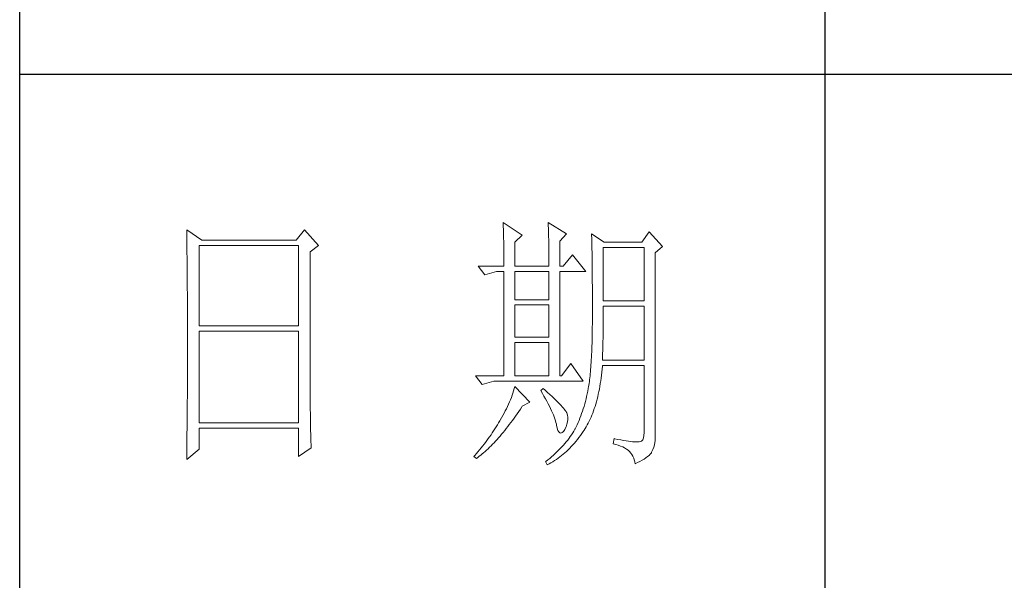
# Model space of a CAD drawing. Units: millimetres. Extents: x 8592 to 13492, y -79431 to -15485.
# Drawn here: x 12885 to 13114, y -73767 to -73637 of the extents above; entities that cross this region are included whole.
import ezdxf

# ---------------------------------------------------------------- set-up
doc = ezdxf.new("R2010")
doc.units = ezdxf.units.MM
doc.layers.add('轮廓线', color=7, linetype='Continuous', lineweight=25)

# ---------------------------------------------------------------- blocks, each defined once
blk = doc.blocks.new('文字')
blk.add_line((3870.01, 615.32), (3870.01, 214.32))
at = {"layer": '轮廓线', "color": 7, "lineweight": 0}
for p, q in [((3751.15, 486.14), (3751.16, 485.08)), ((3753.94, 484.2), (3751.15, 486.14)), ((3773.07, 486.14), (3771.51, 484.2)), ((3775.71, 483.22), (3773.07, 486.14)), ((3810.07, 487.5), (3810.09, 487.11)), ((3813.65, 485.17), (3810.07, 487.5)), ((3810.09, 487.11), (3810.11, 486.7)), ((3810.11, 486.7), (3810.12, 486.28)), ((3810.12, 486.28), (3810.14, 485.85)), ((3818.47, 487.5), (3818.48, 486.95)), ((3821.89, 485.36), (3818.47, 487.5)), ((3818.48, 486.95), (3818.5, 486.41)), ((3818.5, 486.41), (3818.52, 485.88)), ((3751.16, 485.08), (3751.17, 484.55)), ((3751.17, 484.55), (3751.18, 483.49)), ((3771.51, 484.2), (3753.94, 484.2)), ((3810.14, 485.85), (3810.15, 485.41)), ((3810.15, 485.41), (3810.16, 484.96)), ((3810.16, 484.96), (3810.17, 484.5)), ((3810.17, 484.5), (3810.18, 484.03)), ((3812.25, 483.81), (3813.65, 485.17)), ((3818.52, 485.88), (3818.53, 485.36)), ((3818.53, 485.36), (3818.55, 484.84)), ((3818.55, 484.84), (3818.56, 484.34)), ((3818.56, 484.34), (3818.57, 483.84)), ((3820.64, 484), (3821.89, 485.36)), ((3826.55, 485.36), (3826.56, 485.04)), ((3828.88, 483.81), (3826.55, 485.36)), ((3826.56, 485.04), (3826.57, 484.71)), ((3826.57, 484.71), (3826.58, 484.36)), ((3826.58, 484.36), (3826.59, 484.01)), ((3837.28, 485.75), (3835.88, 483.81)), ((3839.77, 483.03), (3837.28, 485.75)), ((3751.18, 483.49), (3751.18, 482.97)), ((3751.18, 482.97), (3751.19, 482.45)), ((3751.19, 482.45), (3751.2, 481.93)), ((3753.48, 468.25), (3753.48, 483.22)), ((3753.48, 483.22), (3771.98, 483.22)), ((3771.98, 483.22), (3771.98, 468.25)), ((3774.16, 482.06), (3775.71, 483.22)), ((3810.18, 484.03), (3810.19, 483.54)), ((3810.19, 483.54), (3810.2, 483.05)), ((3810.2, 483.05), (3810.21, 482.54)), ((3810.21, 482.54), (3810.21, 482.03)), ((3812.25, 479.34), (3812.25, 483.81)), ((3818.57, 483.84), (3818.58, 483.35)), ((3818.58, 483.35), (3818.59, 482.86)), ((3818.59, 482.86), (3818.6, 482.39)), ((3818.6, 482.39), (3818.6, 481.92)), ((3820.64, 479.34), (3820.64, 484)), ((3826.59, 484.01), (3826.6, 483.64)), ((3826.6, 483.64), (3826.61, 483.26)), ((3826.61, 483.26), (3826.61, 482.87)), ((3826.61, 482.87), (3826.62, 482.48)), ((3826.62, 482.48), (3826.63, 482.06)), ((3828.73, 472.92), (3828.73, 482.84)), ((3828.73, 482.84), (3836.35, 482.84)), ((3835.88, 483.81), (3828.88, 483.81)), ((3836.35, 482.84), (3836.35, 472.92)), ((3838.37, 481.86), (3839.77, 483.03)), ((3751.2, 481.93), (3751.21, 480.9)), ((3751.21, 480.9), (3751.21, 480.39)), ((3774.16, 455.11), (3774.16, 482.06)), ((3810.21, 482.03), (3810.22, 481.5)), ((3810.22, 481.5), (3810.22, 480.96)), ((3810.22, 480.96), (3810.23, 480.41)), ((3810.23, 480.41), (3810.23, 479.85)), ((3818.6, 481.92), (3818.61, 481.47)), ((3818.61, 481.47), (3818.62, 481.02)), ((3818.62, 481.02), (3818.62, 480.57)), ((3818.62, 480.57), (3818.62, 480.14)), ((3822.98, 481.47), (3821.27, 479.34)), ((3825.46, 478.36), (3822.98, 481.47)), ((3826.63, 482.06), (3826.64, 481.64)), ((3826.64, 481.64), (3826.64, 481.21)), ((3826.64, 481.21), (3826.65, 480.77)), ((3826.65, 480.77), (3826.66, 480.32)), ((3838.37, 446.87), (3838.37, 481.86)), ((3751.21, 480.39), (3751.22, 479.88)), ((3751.22, 479.88), (3751.23, 479.38)), ((3751.23, 479.38), (3751.23, 478.87)), ((3751.23, 478.87), (3751.24, 478.37)), ((3805.41, 479.34), (3806.65, 477.78)), ((3805.41, 479.34), (3810.23, 479.34)), ((3810.23, 479.85), (3810.23, 479.34)), ((3812.25, 479.34), (3818.62, 479.34)), ((3818.62, 480.14), (3818.62, 479.34)), ((3820.64, 479.34), (3821.27, 479.34)), ((3826.66, 480.32), (3826.66, 479.85)), ((3826.66, 479.85), (3826.67, 479.38)), ((3826.67, 479.38), (3826.67, 478.89)), ((3826.67, 478.89), (3826.68, 478.4)), ((3751.24, 478.37), (3751.24, 477.87)), ((3751.24, 477.87), (3751.24, 477.38)), ((3751.24, 477.38), (3751.25, 476.88)), ((3751.25, 476.88), (3751.25, 476.39)), ((3806.65, 477.78), (3808.83, 478.36)), ((3808.83, 478.36), (3810.23, 478.36)), ((3810.23, 478.36), (3810.23, 458.92)), ((3812.25, 473.12), (3812.25, 478.36)), ((3812.25, 478.36), (3818.62, 478.36)), ((3818.62, 478.36), (3818.62, 473.12)), ((3820.64, 458.92), (3820.64, 478.36)), ((3820.64, 478.36), (3825.46, 478.36)), ((3826.68, 478.4), (3826.68, 477.89)), ((3826.68, 477.89), (3826.69, 477.37)), ((3826.69, 477.37), (3826.69, 476.85)), ((3826.69, 476.85), (3826.69, 476.3)), ((3751.25, 476.39), (3751.25, 475.9)), ((3751.25, 475.9), (3751.26, 475.41)), ((3751.26, 475.41), (3751.26, 474.93)), ((3751.26, 474.93), (3751.27, 474.44)), ((3826.69, 476.3), (3826.7, 475.75)), ((3826.7, 475.75), (3826.7, 475.19)), ((3826.7, 475.19), (3826.7, 474.62)), ((3751.27, 474.44), (3751.27, 473.96)), ((3751.27, 473.96), (3751.27, 473.49)), ((3751.27, 473.49), (3751.28, 472.54)), ((3818.62, 473.12), (3812.25, 473.12)), ((3826.7, 474.62), (3826.7, 474.04)), ((3826.7, 474.04), (3826.7, 473.45)), ((3826.7, 473.45), (3826.7, 472.84)), ((3751.28, 472.54), (3751.28, 472.07)), ((3751.28, 472.07), (3751.28, 471.6)), ((3751.28, 471.6), (3751.29, 471.13)), ((3812.25, 466.12), (3812.25, 472.14)), ((3812.25, 472.14), (3818.62, 472.14)), ((3818.62, 472.14), (3818.62, 466.12)), ((3826.7, 472.84), (3826.71, 472.23)), ((3826.71, 472.23), (3826.71, 469.91)), ((3836.35, 472.92), (3828.73, 472.92)), ((3828.73, 470.92), (3828.73, 471.95)), ((3828.73, 471.95), (3836.35, 471.95)), ((3836.35, 471.95), (3836.35, 461.84)), ((3751.29, 471.13), (3751.29, 470.67)), ((3751.29, 470.67), (3751.29, 470.21)), ((3751.29, 470.21), (3751.29, 469.75)), ((3751.29, 469.75), (3751.29, 469.3)), ((3826.71, 469.91), (3826.7, 469.26)), ((3828.72, 470.39), (3828.73, 470.92)), ((3828.72, 469.87), (3828.72, 470.39)), ((3828.72, 469.36), (3828.72, 469.87)), ((3751.29, 469.3), (3751.29, 468.84)), ((3751.29, 468.84), (3751.3, 468.39)), ((3751.3, 468.39), (3751.3, 467.49)), ((3771.98, 468.25), (3753.48, 468.25)), ((3826.7, 468.61), (3826.69, 467.98)), ((3826.69, 467.98), (3826.69, 467.36)), ((3826.7, 469.26), (3826.7, 468.61)), ((3828.7, 467.35), (3828.71, 467.84)), ((3828.71, 468.34), (3828.72, 468.85)), ((3828.71, 467.84), (3828.71, 468.34)), ((3828.72, 468.85), (3828.72, 469.36)), ((3751.3, 467.49), (3751.3, 467.05)), ((3751.3, 467.05), (3751.3, 462.53)), ((3753.48, 450.17), (3753.48, 467.28)), ((3753.48, 467.28), (3771.98, 467.28)), ((3771.98, 467.28), (3771.98, 450.17)), ((3818.62, 466.12), (3812.25, 466.12)), ((3826.66, 466.16), (3826.65, 465.58)), ((3826.67, 466.75), (3826.66, 466.16)), ((3826.69, 467.36), (3826.67, 466.75)), ((3828.67, 465.43), (3828.68, 465.9)), ((3828.68, 465.9), (3828.69, 466.38)), ((3828.69, 466.86), (3828.7, 467.35)), ((3828.69, 466.38), (3828.69, 466.86)), ((3812.25, 458.92), (3812.25, 465.14)), ((3812.25, 465.14), (3818.62, 465.14)), ((3818.62, 465.14), (3818.62, 458.92)), ((3826.6, 463.93), (3826.58, 463.41)), ((3826.62, 464.47), (3826.6, 463.93)), ((3826.63, 465.02), (3826.62, 464.47)), ((3826.65, 465.58), (3826.63, 465.02)), ((3828.63, 463.59), (3828.64, 464.04)), ((3828.64, 464.04), (3828.65, 464.5)), ((3828.65, 464.5), (3828.66, 464.96)), ((3828.66, 464.96), (3828.67, 465.43)), ((3751.3, 462.53), (3751.3, 462.08)), ((3751.3, 462.08), (3751.3, 461.18)), ((3826.53, 462.41), (3826.5, 461.93)), ((3826.55, 462.9), (3826.53, 462.41)), ((3826.58, 463.41), (3826.55, 462.9)), ((3828.57, 461.84), (3828.59, 462.27)), ((3828.59, 462.27), (3828.6, 462.7)), ((3828.6, 462.7), (3828.61, 463.15)), ((3828.61, 463.15), (3828.63, 463.59)), ((3751.3, 461.18), (3751.29, 460.72)), ((3751.29, 460.72), (3751.29, 460.26)), ((3751.29, 460.26), (3751.29, 459.8)), ((3822.66, 461.25), (3820.96, 458.92)), ((3825, 457.95), (3822.66, 461.25)), ((3826.41, 460.56), (3826.38, 460.14)), ((3826.44, 461), (3826.41, 460.56)), ((3826.47, 461.46), (3826.44, 461)), ((3826.5, 461.93), (3826.47, 461.46)), ((3828.51, 460.17), (3828.56, 460.74)), ((3828.56, 460.74), (3828.57, 460.87)), ((3836.35, 461.84), (3828.57, 461.84)), ((3828.57, 460.87), (3836.35, 460.87)), ((3836.35, 460.87), (3836.35, 448.42)), ((3751.29, 459.8), (3751.29, 459.34)), ((3751.29, 459.34), (3751.29, 458.41)), ((3751.29, 458.41), (3751.29, 457.94)), ((3804.94, 458.92), (3806.19, 457.36)), ((3804.94, 458.92), (3810.23, 458.92)), ((3812.25, 458.92), (3818.62, 458.92)), ((3826.22, 458.57), (3826.18, 458.21)), ((3826.27, 458.94), (3826.22, 458.57)), ((3826.3, 459.33), (3826.27, 458.94)), ((3826.34, 459.72), (3826.3, 459.33)), ((3826.38, 460.14), (3826.34, 459.72)), ((3828.25, 458.01), (3828.33, 458.53)), ((3828.33, 458.53), (3828.4, 459.07)), ((3828.4, 459.07), (3828.46, 459.62)), ((3828.46, 459.62), (3828.51, 460.17)), ((3751.29, 457.94), (3751.28, 457.47)), ((3751.28, 457.47), (3751.28, 456.52)), ((3806.19, 457.36), (3808.36, 457.95)), ((3808.36, 457.95), (3825, 457.95)), ((3812.25, 456.98), (3812.14, 456.57)), ((3815.05, 454.06), (3812.25, 456.98)), ((3817.53, 456.59), (3817.07, 456.2)), ((3817.88, 456.29), (3817.53, 456.59)), ((3825.93, 456.59), (3825.84, 456.09)), ((3825.94, 456.63), (3825.93, 456.59)), ((3825.99, 456.92), (3825.94, 456.63)), ((3826.04, 457.22), (3825.99, 456.92)), ((3826.09, 457.54), (3826.04, 457.22)), ((3826.14, 457.87), (3826.09, 457.54)), ((3826.18, 458.21), (3826.14, 457.87)), ((3828, 456.49), (3828.09, 456.98)), ((3828.09, 456.98), (3828.18, 457.49)), ((3828.18, 457.49), (3828.25, 458.01)), ((3751.27, 455.09), (3751.26, 454.12)), ((3751.28, 456.52), (3751.27, 455.57)), ((3751.27, 455.57), (3751.27, 455.09)), ((3774.16, 454.59), (3774.16, 455.11)), ((3811.61, 454.92), (3811.45, 454.5)), ((3811.76, 455.34), (3811.61, 454.92)), ((3811.89, 455.75), (3811.76, 455.34)), ((3812.02, 456.16), (3811.89, 455.75)), ((3812.14, 456.57), (3812.02, 456.16)), ((3817.07, 456.2), (3817.38, 455.68)), ((3817.38, 455.68), (3817.68, 455.18)), ((3817.68, 455.18), (3817.95, 454.68)), ((3818.35, 455.86), (3817.88, 456.29)), ((3818.79, 455.45), (3818.35, 455.86)), ((3819.21, 455.07), (3818.79, 455.45)), ((3819.6, 454.7), (3819.21, 455.07)), ((3825.63, 455.12), (3825.52, 454.64)), ((3825.74, 455.6), (3825.63, 455.12)), ((3825.84, 456.09), (3825.74, 455.6)), ((3827.58, 454.59), (3827.69, 455.05)), ((3827.69, 455.05), (3827.8, 455.52)), ((3827.8, 455.52), (3827.9, 456)), ((3827.9, 456), (3828, 456.49)), ((3751.26, 453.64), (3751.25, 453.15)), ((3751.25, 453.15), (3751.25, 452.66)), ((3751.26, 454.12), (3751.26, 453.64)), ((3774.16, 454.07), (3774.16, 454.59)), ((3774.16, 453.56), (3774.16, 454.07)), ((3774.17, 453.06), (3774.16, 453.56)), ((3774.17, 452.55), (3774.17, 453.06)), ((3810.9, 453.24), (3810.7, 452.82)), ((3811.09, 453.66), (3810.9, 453.24)), ((3811.27, 454.08), (3811.09, 453.66)), ((3811.45, 454.5), (3811.27, 454.08)), ((3813.29, 452.74), (3813.58, 453.19)), ((3813.58, 453.19), (3813.65, 453.28)), ((3813.65, 453.28), (3815.05, 454.06)), ((3817.95, 454.68), (3818.22, 454.21)), ((3818.22, 454.21), (3818.46, 453.75)), ((3818.46, 453.75), (3818.69, 453.3)), ((3818.69, 453.3), (3818.9, 452.87)), ((3819.96, 454.35), (3819.6, 454.7)), ((3820.29, 454.02), (3819.96, 454.35)), ((3820.59, 453.71), (3820.29, 454.02)), ((3820.86, 453.43), (3820.59, 453.71)), ((3821.1, 453.16), (3820.86, 453.43)), ((3821.32, 452.91), (3821.1, 453.16)), ((3821.5, 452.68), (3821.32, 452.91)), ((3825.14, 453.26), (3825, 452.8)), ((3825.27, 453.71), (3825.14, 453.26)), ((3825.4, 454.18), (3825.27, 453.71)), ((3825.52, 454.64), (3825.4, 454.18)), ((3827.06, 452.84), (3827.2, 453.26)), ((3827.2, 453.26), (3827.33, 453.69)), ((3827.33, 453.69), (3827.45, 454.13)), ((3827.45, 454.13), (3827.58, 454.59)), ((3751.24, 451.18), (3751.23, 450.68)), ((3751.25, 452.66), (3751.24, 451.68)), ((3751.24, 451.68), (3751.24, 451.18)), ((3774.18, 452.05), (3774.17, 452.55)), ((3774.18, 451.56), (3774.18, 452.05)), ((3774.19, 451.06), (3774.18, 451.56)), ((3809.78, 451.11), (3809.52, 450.68)), ((3810.02, 451.54), (3809.78, 451.11)), ((3810.26, 451.97), (3810.02, 451.54)), ((3810.48, 452.4), (3810.26, 451.97)), ((3810.7, 452.82), (3810.48, 452.4)), ((3812.11, 451.05), (3812.4, 451.46)), ((3812.4, 451.46), (3812.69, 451.88)), ((3812.69, 451.88), (3812.99, 452.31)), ((3812.99, 452.31), (3813.29, 452.74)), ((3818.9, 452.87), (3819.1, 452.45)), ((3819.1, 452.45), (3819.27, 452.05)), ((3819.27, 452.05), (3819.44, 451.66)), ((3819.44, 451.66), (3819.58, 451.29)), ((3819.58, 451.29), (3819.71, 450.93)), ((3821.66, 452.48), (3821.5, 452.68)), ((3821.79, 452.28), (3821.66, 452.48)), ((3821.89, 452.12), (3821.79, 452.28)), ((3821.92, 452.03), (3821.89, 452.12)), ((3822.05, 451.64), (3821.92, 452.03)), ((3822.12, 451.24), (3822.05, 451.64)), ((3822.13, 450.82), (3822.12, 451.24)), ((3824.38, 451.07), (3824.21, 450.66)), ((3824.55, 451.5), (3824.38, 451.07)), ((3824.7, 451.93), (3824.55, 451.5)), ((3824.86, 452.36), (3824.7, 451.93)), ((3825, 452.8), (3824.86, 452.36)), ((3826.28, 450.87), (3826.45, 451.24)), ((3826.45, 451.24), (3826.61, 451.63)), ((3826.61, 451.63), (3826.76, 452.02)), ((3826.76, 452.02), (3826.91, 452.42)), ((3826.91, 452.42), (3827.06, 452.84)), ((3751.23, 450.68), (3751.22, 449.68)), ((3751.22, 449.68), (3751.22, 449.18)), ((3771.98, 450.17), (3753.48, 450.17)), ((3774.19, 450.58), (3774.19, 451.06)), ((3774.2, 450.09), (3774.19, 450.58)), ((3774.21, 449.62), (3774.2, 450.09)), ((3774.22, 449.14), (3774.21, 449.62)), ((3808.78, 449.44), (3808.54, 449.07)), ((3809.01, 449.81), (3808.78, 449.44)), ((3809.23, 450.19), (3809.01, 449.81)), ((3809.45, 450.56), (3809.23, 450.19)), ((3809.52, 450.68), (3809.45, 450.56)), ((3810.65, 449.13), (3810.94, 449.5)), ((3810.94, 449.5), (3811.23, 449.87)), ((3811.23, 449.87), (3811.52, 450.26)), ((3811.52, 450.26), (3811.82, 450.65)), ((3811.82, 450.65), (3812.11, 451.05)), ((3819.71, 450.93), (3819.82, 450.58)), ((3819.82, 450.58), (3819.91, 450.25)), ((3819.91, 450.25), (3819.99, 449.94)), ((3819.99, 449.94), (3820.02, 449.78)), ((3820.02, 449.78), (3820.15, 449.22)), ((3821.58, 449.01), (3821.81, 449.48)), ((3821.81, 449.48), (3821.97, 449.94)), ((3821.97, 449.94), (3822.08, 450.39)), ((3822.08, 450.39), (3822.13, 450.82)), ((3823.67, 449.45), (3823.47, 449.06)), ((3823.85, 449.84), (3823.67, 449.45)), ((3824.04, 450.25), (3823.85, 449.84)), ((3824.21, 450.66), (3824.04, 450.25)), ((3825.36, 449.13), (3825.55, 449.46)), ((3825.55, 449.46), (3825.74, 449.8)), ((3825.74, 449.8), (3825.93, 450.14)), ((3825.93, 450.14), (3826.11, 450.5)), ((3826.11, 450.5), (3826.28, 450.87)), ((3751.2, 447.65), (3751.19, 447.14)), ((3751.22, 449.18), (3751.2, 448.16)), ((3751.2, 448.16), (3751.2, 447.65)), ((3753.48, 445.31), (3753.48, 449.2)), ((3753.48, 449.2), (3771.98, 449.2)), ((3771.98, 449.2), (3771.98, 443.95)), ((3774.23, 448.67), (3774.22, 449.14)), ((3774.24, 448.21), (3774.23, 448.67)), ((3774.25, 447.75), (3774.24, 448.21)), ((3774.27, 446.84), (3774.25, 447.75)), ((3807.57, 447.62), (3807.31, 447.26)), ((3807.82, 447.98), (3807.57, 447.62)), ((3808.06, 448.34), (3807.82, 447.98)), ((3808.31, 448.71), (3808.06, 448.34)), ((3808.54, 449.07), (3808.31, 448.71)), ((3808.94, 447.1), (3809.23, 447.42)), ((3809.23, 447.42), (3809.51, 447.74)), ((3809.51, 447.74), (3809.79, 448.07)), ((3809.79, 448.07), (3810.08, 448.42)), ((3810.08, 448.42), (3810.37, 448.77)), ((3810.37, 448.77), (3810.65, 449.13)), ((3820.15, 449.22), (3820.29, 448.79)), ((3820.29, 448.79), (3820.45, 448.49)), ((3820.45, 448.49), (3820.64, 448.33)), ((3820.64, 448.33), (3820.84, 448.29)), ((3820.84, 448.29), (3821.06, 448.39)), ((3821.06, 448.39), (3821.3, 448.61)), ((3821.3, 448.61), (3821.55, 448.97)), ((3821.55, 448.97), (3821.58, 449.01)), ((3822.58, 447.64), (3822.35, 447.31)), ((3822.81, 447.98), (3822.58, 447.64)), ((3823.03, 448.32), (3822.81, 447.98)), ((3823.24, 448.66), (3823.03, 448.32)), ((3823.44, 449.01), (3823.24, 448.66)), ((3823.47, 449.06), (3823.44, 449.01)), ((3823.91, 447.1), (3824.19, 447.45)), ((3824.19, 447.45), (3824.46, 447.82)), ((3824.46, 447.82), (3824.73, 448.19)), ((3824.73, 448.19), (3825, 448.58)), ((3825, 448.58), (3825.15, 448.81)), ((3825.15, 448.81), (3825.36, 449.13)), ((3836.31, 447.84), (3836.22, 447.38)), ((3836.35, 448.42), (3836.31, 447.84)), ((3751.19, 446.63), (3751.17, 445.07)), ((3751.19, 447.14), (3751.19, 446.63)), ((3774.3, 445.95), (3774.27, 446.84)), ((3774.31, 445.51), (3774.3, 445.95)), ((3806.24, 445.85), (3805.96, 445.51)), ((3806.52, 446.2), (3806.24, 445.85)), ((3806.78, 446.55), (3806.52, 446.2)), ((3807.05, 446.91), (3806.78, 446.55)), ((3807.31, 447.26), (3807.05, 446.91)), ((3807.27, 445.38), (3807.55, 445.64)), ((3807.55, 445.64), (3807.82, 445.92)), ((3807.82, 445.92), (3808.1, 446.2)), ((3808.1, 446.2), (3808.38, 446.49)), ((3808.38, 446.49), (3808.66, 446.79)), ((3808.66, 446.79), (3808.94, 447.1)), ((3821.02, 445.7), (3820.72, 445.39)), ((3821.3, 446.01), (3821.02, 445.7)), ((3821.58, 446.33), (3821.3, 446.01)), ((3821.84, 446.66), (3821.58, 446.33)), ((3822.1, 446.98), (3821.84, 446.66)), ((3822.35, 447.31), (3822.1, 446.98)), ((3822.48, 445.47), (3822.77, 445.77)), ((3822.77, 445.77), (3823.06, 446.09)), ((3823.06, 446.09), (3823.35, 446.42)), ((3823.35, 446.42), (3823.63, 446.75)), ((3823.63, 446.75), (3823.91, 447.1)), ((3830.75, 447.26), (3830.59, 446.28)), ((3830.59, 446.28), (3831.08, 446.17)), ((3830.87, 447.23), (3830.75, 447.26)), ((3831.46, 447.11), (3830.87, 447.23)), ((3831.08, 446.17), (3831.53, 446.04)), ((3832.01, 447.01), (3831.46, 447.11)), ((3831.53, 446.04), (3831.96, 445.88)), ((3831.96, 445.88), (3832.35, 445.71)), ((3832.51, 446.91), (3832.01, 447.01)), ((3832.35, 445.71), (3832.71, 445.52)), ((3832.99, 446.84), (3832.51, 446.91)), ((3833.42, 446.77), (3832.99, 446.84)), ((3833.82, 446.72), (3833.42, 446.77)), ((3834.18, 446.68), (3833.82, 446.72)), ((3834.5, 446.65), (3834.18, 446.68)), ((3834.79, 446.64), (3834.5, 446.65)), ((3835.03, 446.64), (3834.79, 446.64)), ((3835.24, 446.65), (3835.03, 446.64)), ((3835.41, 446.67), (3835.24, 446.65)), ((3835.57, 446.69), (3835.41, 446.67)), ((3835.85, 446.8), (3835.57, 446.69)), ((3836.07, 447.03), (3835.85, 446.8)), ((3836.22, 447.38), (3836.07, 447.03)), ((3837.98, 445.2), (3838.15, 445.66)), ((3838.15, 445.66), (3838.28, 446.1)), ((3838.28, 446.1), (3838.35, 446.52)), ((3838.35, 446.52), (3838.37, 446.87)), ((3751.15, 443.37), (3753.48, 445.31)), ((3751.16, 444.03), (3751.15, 443.5)), ((3751.17, 445.07), (3751.16, 444.03)), ((3771.98, 443.95), (3774.31, 445.51)), ((3804.81, 444.14), (3804.63, 443.95)), ((3804.63, 443.95), (3805.1, 443.56)), ((3805.1, 444.48), (3804.81, 444.14)), ((3805.39, 444.82), (3805.1, 444.48)), ((3805.1, 443.56), (3805.36, 443.76)), ((3805.36, 443.76), (3805.63, 443.96)), ((3805.68, 445.16), (3805.39, 444.82)), ((3805.63, 443.96), (3805.9, 444.18)), ((3805.96, 445.51), (3805.68, 445.16)), ((3805.9, 444.18), (3806.18, 444.4)), ((3806.18, 444.4), (3806.45, 444.63)), ((3806.45, 444.63), (3806.72, 444.87)), ((3806.72, 444.87), (3807, 445.12)), ((3807, 445.12), (3807.27, 445.38)), ((3819.11, 443.87), (3818.76, 443.58)), ((3819.45, 444.17), (3819.11, 443.87)), ((3819.78, 444.47), (3819.45, 444.17)), ((3820.11, 444.77), (3819.78, 444.47)), ((3820.42, 445.08), (3820.11, 444.77)), ((3820.31, 443.61), (3820.63, 443.84)), ((3820.72, 445.39), (3820.42, 445.08)), ((3820.63, 443.84), (3820.95, 444.09)), ((3820.95, 444.09), (3821.26, 444.35)), ((3821.26, 444.35), (3821.57, 444.61)), ((3821.57, 444.61), (3821.87, 444.88)), ((3821.87, 444.88), (3822.18, 445.17)), ((3822.18, 445.17), (3822.48, 445.47)), ((3832.71, 445.52), (3833.04, 445.31)), ((3833.04, 445.31), (3833.34, 445.08)), ((3833.34, 445.08), (3833.61, 444.83)), ((3833.61, 444.83), (3833.85, 444.56)), ((3833.85, 444.56), (3834.06, 444.28)), ((3834.06, 444.28), (3834.24, 443.97)), ((3834.24, 443.97), (3834.39, 443.64)), ((3836.68, 443.68), (3836.98, 443.91)), ((3836.98, 443.91), (3837.25, 444.14)), ((3837.25, 444.14), (3837.48, 444.39)), ((3837.48, 444.39), (3837.68, 444.63)), ((3837.68, 444.63), (3837.74, 444.73)), ((3837.74, 444.73), (3837.98, 445.2)), ((3751.15, 443.5), (3751.15, 443.37)), ((3818.03, 443), (3818, 442.98)), ((3818, 442.98), (3818.31, 442.39)), ((3818.4, 443.29), (3818.03, 443)), ((3818.31, 442.39), (3818.65, 442.57)), ((3818.76, 443.58), (3818.4, 443.29)), ((3818.65, 442.57), (3818.99, 442.76)), ((3818.99, 442.76), (3819.33, 442.96)), ((3819.33, 442.96), (3819.66, 443.16)), ((3819.66, 443.16), (3819.99, 443.38)), ((3819.99, 443.38), (3820.31, 443.61)), ((3834.39, 443.64), (3834.5, 443.3)), ((3834.5, 443.3), (3834.59, 442.93)), ((3834.59, 442.93), (3834.64, 442.59)), ((3834.64, 442.59), (3835.12, 442.8)), ((3835.12, 442.8), (3835.56, 443.01)), ((3835.56, 443.01), (3835.97, 443.23)), ((3835.97, 443.23), (3836.34, 443.45)), ((3836.34, 443.45), (3836.68, 443.68))]:
    blk.add_line(p, q, dxfattribs=at)
at = {"layer": '轮廓线', "color": 0, "linetype": 'ByBlock', "lineweight": 9}
blk.add_line((3820.64, 458.92), (3820.96, 458.92), dxfattribs=at)

msp = doc.modelspace()

# ---------------------------------------------------------------- linework, layer by layer
for p, q in [((12885.05, -74255.93), (12885.05, -70768.43)), ((13322.49, -73649.59), (12885.05, -73649.59))]:
    msp.add_line(p, q)

# ---------------------------------------------------------------- block references
at = {"layer": '轮廓线', "color": 0, "linetype": 'ByBlock', "lineweight": 13, "xscale": 1.25, "yscale": 1.25, "zscale": 1.25}
msp.add_blockref('文字', (8234.99, -74293.43), dxfattribs=at)

doc.saveas('drawing.dxf')
